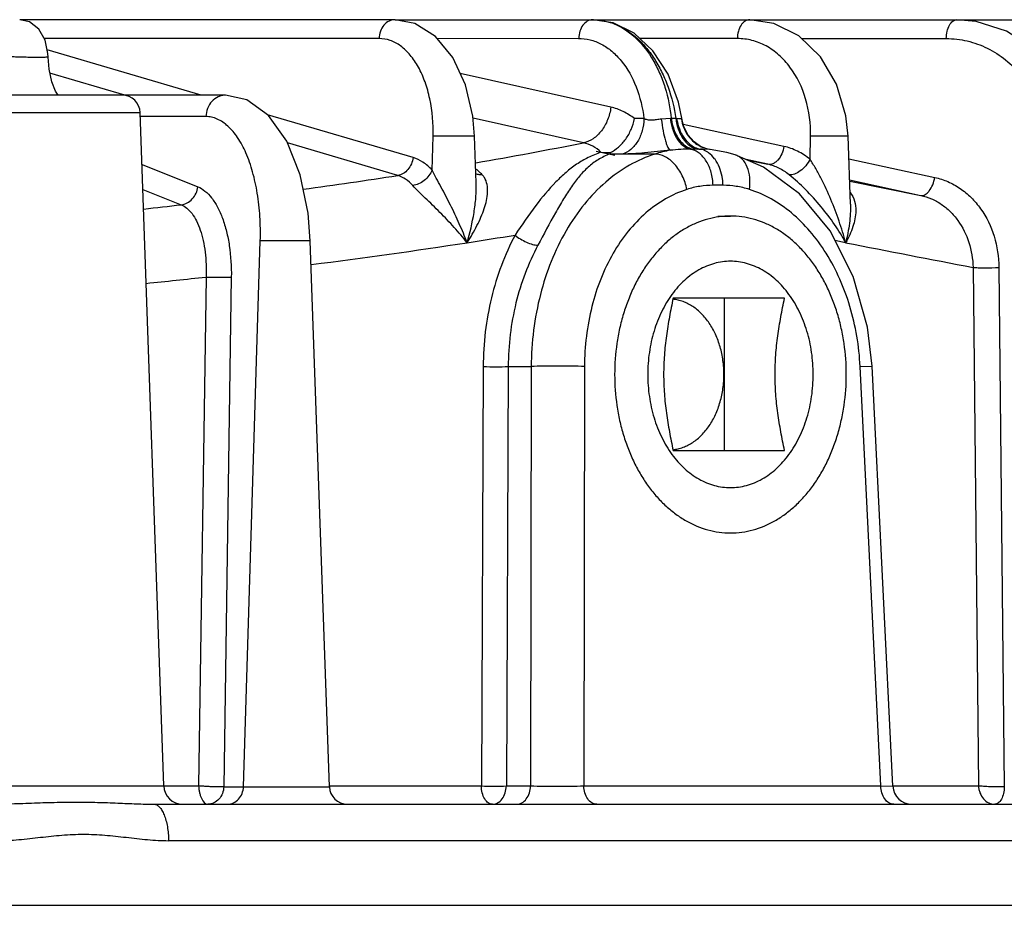
# Model space of a CAD drawing. Units: inches. Extents: x 0 to 17, y 0 to 11.
# Drawn here: x 9.6 to 10.2, y 4.6 to 5.1 of the extents above; entities that cross this region are included whole.
import ezdxf

# ---------------------------------------------------------------- set-up
doc = ezdxf.new("R2010")
doc.units = ezdxf.units.IN
doc.header["$LTSCALE"] = 0.935
doc.header["$MEASUREMENT"] = 0
doc.layers.get('0').update_dxf_attribs({"linetype": 'CONTINUOUS'})
doc.layers.add('7_ALL_FEATURES', color=7, linetype='CONTINUOUS')

msp = doc.modelspace()

# ---------------------------------------------------------------- linework, layer by layer
at = {"color": 7, "linetype": 'CONTINUOUS'}
for p, q in [((9.81449, 5.14876), (9.56566, 5.14876)), ((9.81451, 5.14876), (10.04971, 5.14876)), ((9.94608, 5.14875), (9.94544, 5.14876)), ((9.95904, 5.1467), (9.94565, 5.14876)), ((9.97306, 5.13977), (9.95904, 5.1467)), ((10.04971, 5.14876), (10.376, 5.14876)), ((9.70212, 5.09876), (9.43326, 5.09876)), ((9.59121, 5.09876), (9.58944, 5.1014)), ((10.00483, 5.08246), (10.00243, 5.09419)), ((9.66115, 4.64092), (9.64557, 5.08717)), ((9.86836, 5.04054), (9.86728, 5.07154)), ((10.01284, 5.06771), (10.00884, 5.07221)), ((10.01707, 5.06479), (10.01284, 5.06771)), ((10.11643, 5.02656), (10.11486, 5.07154)), ((9.94781, 5.06152), (9.96025, 5.05897)), ((9.95695, 5.05971), (9.95728, 5.06071)), ((10.01876, 5.06398), (10.01707, 5.06479)), ((10.01876, 5.06398), (10.01877, 5.06397)), ((10.0234, 5.06268), (10.02339, 5.06268)), ((10.03999, 5.05921), (10.03998, 5.05921)), ((10.05881, 5.05107), (10.03999, 5.05921)), ((10.06173, 5.0529), (10.04726, 5.05607)), ((10.0827, 5.03333), (10.05881, 5.05107)), ((9.86836, 5.04054), (9.86836, 5.04055)), ((10.11587, 5.0426), (10.16313, 5.03234)), ((10.10298, 5.00871), (10.0827, 5.03333)), ((9.77098, 4.64034), (9.75835, 5.00224)), ((10.07279, 4.96414), (9.99891, 4.96414)), ((10.03296, 4.86314), (10.03296, 4.96414)), ((10.14459, 4.64073), (10.13084, 4.91923)), ((9.99891, 4.86314), (10.07279, 4.86314)), ((9.65467, 4.62876), (10.51672, 4.62876))]:
    msp.add_line(p, q, dxfattribs=at)
at = {"color": 9, "linetype": 'CONTINUOUS'}
for p, q in [((9.80396, 5.13626), (9.58191, 5.13626)), ((9.84242, 5.13641), (9.93608, 5.1364)), ((10.04147, 5.13626), (9.97684, 5.13626)), ((10.08407, 5.13626), (10.18003, 5.13626)), ((9.68594, 5.09876), (9.58386, 5.12879)), ((9.63538, 5.09876), (9.5857, 5.11337)), ((9.95763, 5.09076), (9.85777, 5.11301)), ((9.42126, 5.08717), (9.64557, 5.08717)), ((9.82651, 5.0574), (9.73001, 5.08579)), ((9.68908, 5.08452), (9.64557, 5.08452)), ((9.93954, 5.06718), (9.86623, 5.08351)), ((9.97954, 5.08318), (9.97325, 5.08318)), ((9.99706, 5.08318), (9.99105, 5.08284)), ((9.99869, 5.0832), (9.99769, 5.0832)), ((10.0007, 5.0832), (9.99869, 5.0832)), ((10.00242, 5.08316), (10.0013, 5.08318)), ((10.00483, 5.08246), (10.00445, 5.08284)), ((10.07236, 5.06479), (10.00558, 5.07939)), ((9.81634, 5.04551), (9.74313, 5.06705)), ((9.83907, 5.04912), (9.83971, 5.07155)), ((9.86728, 5.07154), (9.83971, 5.07154)), ((10.08966, 5.05623), (10.09, 5.07155)), ((10.11486, 5.07154), (10.09, 5.07154)), ((9.96544, 5.05972), (9.95695, 5.05971)), ((9.9868, 5.05972), (9.96544, 5.05972)), ((10.01531, 5.06291), (10.01229, 5.06291)), ((10.01591, 5.06291), (10.01531, 5.06291)), ((10.02339, 5.06268), (10.01878, 5.06291)), ((10.04834, 5.05563), (10.06173, 5.0529)), ((10.11538, 5.05661), (10.17243, 5.04423)), ((9.64677, 5.05275), (9.68379, 5.038)), ((9.86929, 5.04617), (9.868, 5.0466)), ((10.11613, 5.04184), (10.16313, 5.03234)), ((9.64735, 5.03624), (9.67277, 5.02611)), ((10.03199, 5.03899), (10.02535, 5.03899)), ((9.71401, 4.64034), (9.72517, 5.00225)), ((9.75835, 5.00224), (9.72517, 5.00223)), ((10.11329, 5.00097), (10.10623, 5.00235)), ((10.19775, 4.98452), (10.20135, 4.64092)), ((10.21495, 4.98452), (10.21849, 4.64034)), ((9.68919, 4.97822), (9.68426, 4.64092)), ((9.70596, 4.97822), (9.70092, 4.64034)), ((9.87296, 4.91887), (9.87176, 4.64092)), ((9.88957, 4.91887), (9.88831, 4.64092)), ((9.88957, 4.91887), (9.90484, 4.91887)), ((9.90484, 4.91887), (9.90436, 4.64092)), ((9.94015, 4.91887), (9.93967, 4.64092)), ((10.12291, 4.91887), (10.13084, 4.91923)), ((10.13662, 4.64092), (10.12291, 4.91887)), ((9.48017, 4.64092), (9.68426, 4.64092)), ((9.70092, 4.64034), (9.77098, 4.64034)), ((9.77098, 4.64092), (9.87176, 4.64092)), ((9.88831, 4.64092), (9.90436, 4.64092)), ((9.93967, 4.64092), (10.13662, 4.64092)), ((10.13662, 4.64092), (10.14459, 4.64073)), ((10.14459, 4.64092), (10.20135, 4.64092)), ((10.54183, 4.60463), (9.66439, 4.60463)), ((8.43791, 4.5618), (10.54315, 4.5618))]:
    msp.add_line(p, q, dxfattribs=at)
at = {"color": 7, "linetype": 'CONTINUOUS'}
for points in [[(9.5845, 5.124), (9.58439, 5.12628), (9.58252, 5.13519), (9.57835, 5.14259), (9.57209, 5.14737), (9.56566, 5.14876)], [(9.86728, 5.07154), (9.86612, 5.08475), (9.86124, 5.1055), (9.85284, 5.12367), (9.84135, 5.13772), (9.8277, 5.14625), (9.81451, 5.14876)], [(10.11486, 5.07154), (10.11346, 5.08506), (10.10722, 5.10609), (10.09655, 5.12421), (10.08229, 5.13798), (10.0656, 5.14633), (10.04971, 5.14876)], [(10.27405, 5.05225), (10.27232, 5.06848), (10.2655, 5.09172), (10.25399, 5.11239), (10.23851, 5.12922), (10.22003, 5.1412), (10.19975, 5.14765), (10.18689, 5.14876)], [(10.00243, 5.09419), (9.99557, 5.11261), (9.98555, 5.12817), (9.97306, 5.13977)], [(9.58944, 5.1014), (9.58698, 5.10747), (9.58512, 5.11604), (9.5845, 5.124)], [(9.75835, 5.00224), (9.75683, 5.02054), (9.75154, 5.04587), (9.74269, 5.06815), (9.73058, 5.08537), (9.71626, 5.09569), (9.70212, 5.09876)], [(10.00884, 5.07221), (10.00592, 5.07799), (10.00483, 5.08246)], [(10.02339, 5.06268), (10.02311, 5.06271), (10.02129, 5.0631), (10.01877, 5.06397)], [(10.03998, 5.05921), (10.03442, 5.06077), (10.02339, 5.06268)], [(10.13084, 4.91923), (10.12783, 4.94508), (10.11833, 4.97864), (10.10298, 5.00871)]]:
    msp.add_lwpolyline(points, dxfattribs=at)
for centre, radius, start, end in [((9.63358, 5.08676), 0.012, 2, 90), ((9.95543, 5.10055), 0.03988, 263.70595, 272.65802), ((9.67375, 4.64136), 0.0126, 182, 270), ((9.78298, 4.64076), 0.012, 182, 269.92883), ((10.15717, 4.64136), 0.0126, 182.82554, 269.80333)]:
    msp.add_arc(centre, radius, start, end, dxfattribs=at)
at = {"color": 9, "linetype": 'CONTINUOUS'}
for centre, radius, start, end in [((9.99693, 5.09653), 0.01335, 270.53815, 273.24447), ((10.03508, 5.0875), 0.03464, 187.13111, 190.21813), ((10.00146, 5.09643), 0.01325, 266.70875, 269.29336), ((10.03357, 5.08772), 0.03259, 188.01162, 191.09876), ((9.38537, 7.86464), 2.85182, 279.743, 281.20504), ((10.00857, 4.99196), 0.07117, 99.36499, 107.81426), ((10.01234, 5.39205), 0.32913, 269.67022, 269.99062), ((10.01531, 5.35563), 0.29272, 270.11651, 270.34772), ((10.02783, 5.08553), 0.02338, 239.88123, 247.19303), ((10.01774, 4.97903), 0.08389, 89.28772, 90.44589), ((10.0149, 5.05113), 0.01199, 74.46409, 79.48704), ((9.26217, 8.62147), 3.61864, 277.8061, 278.80911), ((9.86334, 5.0377), 0.01223, 31.54345, 42.91774), ((9.17416, 9.305), 4.30784, 276.31291, 276.64652), ((9.26527, 8.88669), 3.93133, 277.21474, 278.73557), ((9.33605, 8.41302), 3.4524, 278.76833, 279.30188), ((17.71238, 43.79378), 39.53009, 258.916725, 259.041447), ((9.17043, 9.66778), 4.71817, 275.82824, 276.31245)]:
    msp.add_arc(centre, radius, start, end, dxfattribs=at)
for points, knots in [([(9.81449, 5.14876), (9.81314, 5.14876), (9.81031, 5.14805), (9.80687, 5.14521), (9.80459, 5.14109), (9.804, 5.13789), (9.80396, 5.13626)], [0, 0, 0, 0, 0.226443, 0.466952, 0.727135, 1, 1, 1, 1]), ([(9.94544, 5.14875), (9.94425, 5.14872), (9.94172, 5.14793), (9.93876, 5.14508), (9.93683, 5.14106), (9.93633, 5.13799), (9.93629, 5.1364)], [0, 0, 0, 0, 0.214084, 0.450917, 0.716298, 1, 1, 1, 1]), ([(9.96132, 5.14533), (9.96619, 5.14315), (9.97555, 5.13632), (9.98449, 5.12463), (9.99016, 5.11336), (9.99492, 5.10054), (9.99696, 5.09022), (9.99769, 5.0832)], [0, 0, 0, 0, 0.21358, 0.45331, 0.582643, 0.717562, 1, 1, 1, 1]), ([(9.96132, 5.14533), (9.96641, 5.1431), (9.97367, 5.13826), (9.98165, 5.12971), (9.98713, 5.12203), (9.99189, 5.11338), (9.99717, 5.10058), (9.99967, 5.09024), (10.0007, 5.0832)], [0, 0, 0, 0, 0.217619, 0.334644, 0.457676, 0.586706, 0.720816, 1, 1, 1, 1]), ([(10.04971, 5.14876), (10.04918, 5.14876), (10.04808, 5.14858), (10.04654, 5.14785), (10.04513, 5.14667), (10.04343, 5.1445), (10.04195, 5.14098), (10.04151, 5.13788), (10.04147, 5.13626)], [0, 0, 0, 0, 0.097268, 0.199464, 0.310089, 0.431084, 0.702616, 1, 1, 1, 1]), ([(10.18003, 5.13626), (10.18006, 5.13788), (10.18042, 5.14093), (10.18163, 5.14445), (10.18306, 5.14665), (10.18422, 5.14783), (10.18551, 5.14857), (10.18644, 5.14876), (10.18689, 5.14876)], [0, 0, 0, 0, 0.313866, 0.594034, 0.714285, 0.820142, 0.913766, 1, 1, 1, 1]), ([(9.83971, 5.07155), (9.83995, 5.07983), (9.83897, 5.0921), (9.83475, 5.10731), (9.83043, 5.11714), (9.82501, 5.1253), (9.81866, 5.13147), (9.81155, 5.13536), (9.80643, 5.13626), (9.80396, 5.13626)], [0, 0, 0, 0, 0.307093, 0.45071, 0.58349, 0.703713, 0.811316, 0.90849, 1, 1, 1, 1]), ([(9.93608, 5.1364), (9.93868, 5.1364), (9.94397, 5.13573), (9.95156, 5.13276), (9.95859, 5.12793), (9.96724, 5.11899), (9.97547, 5.10399), (9.97868, 5.09039), (9.97954, 5.08318)], [0, 0, 0, 0, 0.104416, 0.211647, 0.324393, 0.444609, 0.708586, 1, 1, 1, 1]), ([(10.09, 5.07155), (10.09018, 5.07987), (10.08816, 5.09615), (10.07948, 5.11441), (10.06938, 5.12552), (10.0608, 5.13162), (10.05137, 5.13541), (10.04474, 5.13626), (10.04147, 5.13626)], [0, 0, 0, 0, 0.279014, 0.540575, 0.662662, 0.778827, 0.890496, 1, 1, 1, 1]), ([(10.18003, 5.13626), (10.18469, 5.13626), (10.19409, 5.13517), (10.20754, 5.13029), (10.21982, 5.12241), (10.23048, 5.11184), (10.23911, 5.09901), (10.24542, 5.08442), (10.24916, 5.06863), (10.24986, 5.05772), (10.24976, 5.05225)], [0, 0, 0, 0, 0.11525, 0.231685, 0.350799, 0.473577, 0.600387, 0.730982, 0.864579, 1, 1, 1, 1]), ([(9.5845, 5.124), (9.5845, 5.12398), (9.58441, 5.12395), (9.58429, 5.12393), (9.58406, 5.1239), (9.58374, 5.12387), (9.58334, 5.12385), (9.58264, 5.12381), (9.58157, 5.12378), (9.58008, 5.12376), (9.57835, 5.12375), (9.57641, 5.12375), (9.5736, 5.12377), (9.57001, 5.12382), (9.56589, 5.12392), (9.56235, 5.12405), (9.56023, 5.12416), (9.55934, 5.12423)], [0, 0, 0, 0, 0.002253, 0.007849, 0.016959, 0.029559, 0.045601, 0.065003, 0.113236, 0.172855, 0.242368, 0.319814, 0.403038, 0.57773, 0.747269, 0.893448, 1, 1, 1, 1]), ([(9.70209, 5.09875), (9.70126, 5.09875), (9.69958, 5.09857), (9.69634, 5.09748), (9.69273, 5.09478), (9.68987, 5.09007), (9.68913, 5.08638), (9.68908, 5.08452)], [0, 0, 0, 0, 0.117825, 0.236832, 0.480646, 0.736271, 1, 1, 1, 1]), ([(9.95763, 5.09076), (9.95726, 5.08791), (9.95582, 5.08237), (9.95181, 5.0751), (9.94632, 5.06967), (9.94178, 5.06761), (9.93954, 5.06718)], [0, 0, 0, 0, 0.274144, 0.539148, 0.782387, 1, 1, 1, 1]), ([(9.97325, 5.08318), (9.9709, 5.08502), (9.96595, 5.08817), (9.9604, 5.09014), (9.95763, 5.09076)], [0, 0, 0, 0, 0.511596, 1, 1, 1, 1]), ([(9.72517, 5.00225), (9.72534, 5.00759), (9.72518, 5.01813), (9.72351, 5.03345), (9.72046, 5.04759), (9.71616, 5.06005), (9.71073, 5.07038), (9.70434, 5.07823), (9.69809, 5.08257), (9.69291, 5.08424), (9.69034, 5.08452), (9.68908, 5.08452)], [0, 0, 0, 0, 0.165159, 0.324943, 0.474804, 0.610919, 0.730653, 0.833234, 0.920799, 0.960931, 1, 1, 1, 1]), ([(9.97954, 5.08318), (9.97947, 5.0805), (9.97872, 5.07527), (9.97582, 5.06819), (9.97136, 5.06267), (9.96743, 5.06035), (9.96542, 5.05971)], [0, 0, 0, 0, 0.277686, 0.541494, 0.782342, 1, 1, 1, 1]), ([(9.99105, 5.08284), (9.98998, 5.08269), (9.98789, 5.08239), (9.98483, 5.0821), (9.98199, 5.08223), (9.98027, 5.0828), (9.97954, 5.08319)], [0, 0, 0, 0, 0.275198, 0.544115, 0.788371, 1, 1, 1, 1]), ([(9.99105, 5.08284), (9.99138, 5.08023), (9.99213, 5.07543), (9.99338, 5.06981), (9.99452, 5.06619), (9.99531, 5.06425), (9.99607, 5.06293), (9.99669, 5.0623), (9.99699, 5.06219)], [0, 0, 0, 0, 0.362422, 0.668366, 0.789466, 0.885473, 0.955149, 1, 1, 1, 1]), ([(9.99706, 5.08318), (9.99715, 5.08233), (9.99763, 5.07904), (9.99854, 5.0758), (9.99951, 5.07353)], [0, 0, 0, 0, 0.257788, 1, 1, 1, 1]), ([(9.99769, 5.0832), (9.99779, 5.08235), (9.99833, 5.07904), (9.99935, 5.07581), (10.0004, 5.07355)], [0, 0, 0, 0, 0.25662, 1, 1, 1, 1]), ([(10.00099, 5.08135), (10.00111, 5.08067), (10.00168, 5.078), (10.00256, 5.07539), (10.00342, 5.07355)], [0, 0, 0, 0, 0.256366, 1, 1, 1, 1]), ([(10.00159, 5.08145), (10.00173, 5.08075), (10.00236, 5.07803), (10.00334, 5.07539), (10.00428, 5.07353)], [0, 0, 0, 0, 0.255386, 1, 1, 1, 1]), ([(10.00445, 5.08284), (10.00421, 5.08298), (10.00351, 5.08312), (10.00283, 5.08315), (10.00242, 5.08316)], [0, 0, 0, 0, 0.406748, 1, 1, 1, 1]), ([(10.00445, 5.08284), (10.00496, 5.07926), (10.00695, 5.07395), (10.01163, 5.0684), (10.01454, 5.06621), (10.01609, 5.06531)], [0, 0, 0, 0, 0.501744, 0.751491, 1, 1, 1, 1]), ([(9.99951, 5.07353), (10.0001, 5.07215), (10.00145, 5.06958), (10.00405, 5.06634), (10.00706, 5.06402), (10.00933, 5.06314), (10.01045, 5.06292)], [0, 0, 0, 0, 0.286137, 0.546816, 0.783189, 1, 1, 1, 1]), ([(10.0004, 5.07355), (10.00106, 5.07216), (10.00254, 5.06957), (10.00538, 5.06632), (10.00865, 5.06401), (10.01108, 5.06314), (10.01229, 5.06291)], [0, 0, 0, 0, 0.279665, 0.538339, 0.777234, 1, 1, 1, 1]), ([(10.00342, 5.07355), (10.00375, 5.07284), (10.00512, 5.07022), (10.00697, 5.06782), (10.00859, 5.06637)], [0, 0, 0, 0, 0.265191, 1, 1, 1, 1]), ([(10.00428, 5.07353), (10.00464, 5.07282), (10.00614, 5.07017), (10.00814, 5.06779), (10.00987, 5.06636)], [0, 0, 0, 0, 0.262738, 1, 1, 1, 1]), ([(9.95105, 5.06091), (9.9494, 5.06244), (9.94582, 5.0651), (9.94164, 5.0667), (9.93954, 5.06718)], [0, 0, 0, 0, 0.511517, 1, 1, 1, 1]), ([(10.00859, 5.06637), (10.00957, 5.0655), (10.01167, 5.06401), (10.0141, 5.06314), (10.01531, 5.06291)], [0, 0, 0, 0, 0.517464, 1, 1, 1, 1]), ([(10.00987, 5.06636), (10.01093, 5.06548), (10.01321, 5.06399), (10.0158, 5.06314), (10.01709, 5.06292)], [0, 0, 0, 0, 0.514104, 1, 1, 1, 1]), ([(9.95105, 5.06091), (9.94814, 5.05992), (9.94256, 5.05761), (9.93482, 5.05305), (9.9277, 5.04757), (9.91836, 5.03875), (9.90693, 5.0249), (9.89855, 5.01267), (9.89409, 5.00602)], [0, 0, 0, 0, 0.11452, 0.223917, 0.333708, 0.448118, 0.70184, 1, 1, 1, 1]), ([(9.9868, 5.05972), (9.98093, 5.05784), (9.96934, 5.05266), (9.95353, 5.04131), (9.93941, 5.02658), (9.92295, 5.0025), (9.90877, 4.9663), (9.90493, 4.93494), (9.90484, 4.91887)], [0, 0, 0, 0, 0.106749, 0.218143, 0.335236, 0.458525, 0.721498, 1, 1, 1, 1]), ([(9.95695, 5.05971), (9.95423, 5.05871), (9.94912, 5.05627), (9.94241, 5.05118), (9.93659, 5.04506), (9.93121, 5.03793), (9.92595, 5.02975), (9.91851, 5.01682), (9.91311, 5.00645), (9.90927, 4.99927)], [0, 0, 0, 0, 0.110638, 0.214169, 0.319235, 0.43149, 0.554262, 0.689532, 1, 1, 1, 1]), ([(9.99699, 5.06219), (9.99132, 5.06165), (9.98313, 5.06071), (9.97273, 5.0599), (9.968, 5.05972), (9.9658, 5.05972)], [0, 0, 0, 0, 0.546381, 0.789904, 1, 1, 1, 1]), ([(10.00799, 5.03625), (10.00738, 5.03937), (10.00539, 5.04535), (10.00118, 5.05185), (9.99699, 5.05585), (9.99278, 5.05865), (9.98912, 5.05973), (9.9868, 5.05972)], [0, 0, 0, 0, 0.282305, 0.55255, 0.677524, 0.79386, 1, 1, 1, 1]), ([(10.01045, 5.06292), (10.00831, 5.06293), (10.00382, 5.06283), (9.99934, 5.06247), (9.99699, 5.06219)], [0, 0, 0, 0, 0.474717, 1, 1, 1, 1]), ([(10.02535, 5.03899), (10.02528, 5.04187), (10.02449, 5.04746), (10.02185, 5.05384), (10.01883, 5.05796), (10.01629, 5.06036), (10.01348, 5.06207), (10.01146, 5.06273), (10.01045, 5.06292)], [0, 0, 0, 0, 0.286681, 0.553713, 0.676323, 0.790946, 0.898325, 1, 1, 1, 1]), ([(10.02243, 5.06058), (10.02209, 5.06083), (10.02075, 5.0617), (10.01926, 5.06236), (10.01811, 5.06268)], [0, 0, 0, 0, 0.258759, 1, 1, 1, 1]), ([(10.02754, 5.05497), (10.02719, 5.05554), (10.02576, 5.05764), (10.02395, 5.0595), (10.02243, 5.06058)], [0, 0, 0, 0, 0.264181, 1, 1, 1, 1]), ([(10.07236, 5.06479), (10.0721, 5.06308), (10.07117, 5.05984), (10.06905, 5.05632), (10.06688, 5.05427), (10.06519, 5.05326), (10.06344, 5.05276), (10.06228, 5.05279), (10.06173, 5.0529)], [0, 0, 0, 0, 0.295776, 0.570275, 0.692585, 0.803737, 0.905215, 1, 1, 1, 1]), ([(10.08966, 5.05623), (10.0871, 5.05832), (10.08164, 5.06191), (10.07547, 5.06411), (10.07236, 5.06479)], [0, 0, 0, 0, 0.509186, 1, 1, 1, 1]), ([(9.82651, 5.0574), (9.82632, 5.05594), (9.82553, 5.05308), (9.82326, 5.04938), (9.82013, 5.04666), (9.8176, 5.0457), (9.81634, 5.04551)], [0, 0, 0, 0, 0.265034, 0.52561, 0.771831, 1, 1, 1, 1]), ([(9.83907, 5.04912), (9.83728, 5.05107), (9.83345, 5.05447), (9.82882, 5.05672), (9.82651, 5.0574)], [0, 0, 0, 0, 0.523755, 1, 1, 1, 1]), ([(10.03199, 5.03899), (10.03195, 5.04045), (10.03149, 5.04599), (10.02971, 5.05149), (10.02754, 5.05497)], [0, 0, 0, 0, 0.262118, 1, 1, 1, 1]), ([(10.04948, 5.03625), (10.04986, 5.03885), (10.05006, 5.04391), (10.04853, 5.0509), (10.04565, 5.05564), (10.04257, 5.05814), (10.04086, 5.05893), (10.03999, 5.05921)], [0, 0, 0, 0, 0.294307, 0.560224, 0.791556, 0.89749, 1, 1, 1, 1]), ([(10.08966, 5.05623), (10.0889, 5.05472), (10.087, 5.0519), (10.08347, 5.04851), (10.07967, 5.04633), (10.07692, 5.04585), (10.07575, 5.04603)], [0, 0, 0, 0, 0.279656, 0.558035, 0.803954, 1, 1, 1, 1]), ([(10.11329, 5.00097), (10.11201, 5.0058), (10.10906, 5.01545), (10.10365, 5.02964), (10.09834, 5.0412), (10.09357, 5.05002), (10.09099, 5.05423), (10.08966, 5.05623)], [0, 0, 0, 0, 0.248562, 0.501024, 0.754982, 0.88027, 1, 1, 1, 1]), ([(9.83907, 5.04912), (9.83856, 5.04779), (9.83709, 5.04523), (9.83401, 5.04207), (9.83031, 5.0398), (9.82755, 5.03901), (9.82621, 5.03887)], [0, 0, 0, 0, 0.24825, 0.508417, 0.763971, 1, 1, 1, 1]), ([(9.86234, 5.00097), (9.86071, 5.0052), (9.85718, 5.01361), (9.85131, 5.02593), (9.84609, 5.03594), (9.84195, 5.04361), (9.83998, 5.04731), (9.83907, 5.04912)], [0, 0, 0, 0, 0.254085, 0.511046, 0.765063, 0.88687, 1, 1, 1, 1]), ([(9.87229, 5.04603), (9.87196, 5.04639), (9.87064, 5.04775), (9.86919, 5.04898), (9.86804, 5.0498)], [0, 0, 0, 0, 0.259211, 1, 1, 1, 1]), ([(10.07575, 5.04603), (10.07367, 5.0477), (10.06924, 5.05058), (10.06424, 5.05235), (10.06173, 5.0529)], [0, 0, 0, 0, 0.509459, 1, 1, 1, 1]), ([(9.82621, 5.03887), (9.82482, 5.04044), (9.82183, 5.04317), (9.81818, 5.04497), (9.81634, 5.04551)], [0, 0, 0, 0, 0.522784, 1, 1, 1, 1]), ([(9.86234, 5.00097), (9.86468, 5.00465), (9.86793, 5.01022), (9.87154, 5.01784), (9.8737, 5.0234), (9.87525, 5.02889), (9.87603, 5.03425), (9.87579, 5.03944), (9.87463, 5.04268), (9.87376, 5.0441)], [0, 0, 0, 0, 0.281702, 0.415674, 0.544269, 0.66686, 0.782965, 0.892916, 1, 1, 1, 1]), ([(9.86234, 5.00097), (9.86421, 5.00754), (9.86654, 5.01744), (9.86824, 5.03073), (9.86848, 5.0373), (9.86836, 5.04054)], [0, 0, 0, 0, 0.50993, 0.757981, 1, 1, 1, 1]), ([(9.87229, 5.04603), (9.87203, 5.046), (9.87103, 5.04592), (9.87001, 5.04601), (9.86929, 5.04617)], [0, 0, 0, 0, 0.260095, 1, 1, 1, 1]), ([(10.11329, 5.00097), (10.11106, 5.0051), (10.10599, 5.01332), (10.09706, 5.02511), (10.08697, 5.03619), (10.07956, 5.04296), (10.07575, 5.04603)], [0, 0, 0, 0, 0.238739, 0.490462, 0.751198, 1, 1, 1, 1]), ([(10.16313, 5.03234), (10.16358, 5.03225), (10.16458, 5.03226), (10.16604, 5.03282), (10.16748, 5.03386), (10.16936, 5.03593), (10.17124, 5.03941), (10.17214, 5.04255), (10.17243, 5.04423)], [0, 0, 0, 0, 0.083958, 0.177095, 0.283721, 0.405452, 0.68846, 1, 1, 1, 1]), ([(10.17243, 5.04423), (10.17539, 5.04358), (10.18125, 5.04167), (10.1894, 5.03712), (10.19674, 5.031), (10.20526, 5.02089), (10.21278, 5.00532), (10.21487, 4.99152), (10.21495, 4.98452)], [0, 0, 0, 0, 0.115349, 0.232891, 0.353273, 0.477056, 0.733732, 1, 1, 1, 1]), ([(9.67277, 5.02611), (9.67413, 5.02627), (9.67687, 5.02716), (9.68032, 5.02985), (9.68279, 5.0336), (9.68362, 5.03652), (9.68379, 5.038)], [0, 0, 0, 0, 0.236633, 0.485256, 0.742209, 1, 1, 1, 1]), ([(9.68379, 5.038), (9.68549, 5.03732), (9.68889, 5.03521), (9.69325, 5.03055), (9.6971, 5.02439), (9.70035, 5.0169), (9.70294, 5.00829), (9.70545, 4.99534), (9.70606, 4.98514), (9.70596, 4.97822)], [0, 0, 0, 0, 0.082357, 0.176674, 0.284995, 0.407496, 0.542817, 0.688693, 1, 1, 1, 1]), ([(9.86234, 5.00097), (9.85962, 5.00445), (9.85377, 5.01131), (9.84593, 5.01945), (9.83941, 5.02585), (9.83461, 5.03045), (9.83017, 5.03472), (9.82742, 5.03751), (9.82621, 5.03887)], [0, 0, 0, 0, 0.252675, 0.515457, 0.6472, 0.775645, 0.895859, 1, 1, 1, 1]), ([(10.00799, 5.03625), (10.0031, 5.03468), (9.99346, 5.03036), (9.98032, 5.0209), (9.9686, 5.00862), (9.95496, 4.98856), (9.94326, 4.95838), (9.94017, 4.93226), (9.94015, 4.91887)], [0, 0, 0, 0, 0.106743, 0.218084, 0.335106, 0.458332, 0.721285, 1, 1, 1, 1]), ([(10.02535, 5.03899), (10.02242, 5.03899), (10.01654, 5.03853), (10.01079, 5.03715), (10.00799, 5.03625)], [0, 0, 0, 0, 0.498094, 1, 1, 1, 1]), ([(10.04948, 5.03625), (10.04664, 5.03715), (10.04086, 5.03852), (10.03493, 5.03899), (10.03199, 5.03899)], [0, 0, 0, 0, 0.503635, 1, 1, 1, 1]), ([(10.12291, 4.91887), (10.12224, 4.93234), (10.11785, 4.95858), (10.10473, 4.98863), (10.09017, 5.00863), (10.07788, 5.02089), (10.06432, 5.03034), (10.05446, 5.03467), (10.04948, 5.03625)], [0, 0, 0, 0, 0.276127, 0.539296, 0.663253, 0.781116, 0.893121, 1, 1, 1, 1]), ([(10.11629, 5.03439), (10.11757, 5.03261), (10.11949, 5.02862), (10.11999, 5.02426), (10.11998, 5.02213)], [0, 0, 0, 0, 0.507943, 1, 1, 1, 1]), ([(10.16313, 5.03234), (10.16552, 5.03182), (10.17025, 5.03029), (10.17683, 5.02664), (10.18277, 5.02173), (10.18968, 5.01364), (10.19584, 5.00119), (10.19764, 4.99013), (10.19775, 4.98452)], [0, 0, 0, 0, 0.115569, 0.233418, 0.354097, 0.478085, 0.73467, 1, 1, 1, 1]), ([(9.67277, 5.02611), (9.67412, 5.02557), (9.6768, 5.02388), (9.68021, 5.02013), (9.68316, 5.01518), (9.68559, 5.00917), (9.68746, 5.00227), (9.68918, 4.99189), (9.68943, 4.98374), (9.68919, 4.97822)], [0, 0, 0, 0, 0.082219, 0.176139, 0.284062, 0.406297, 0.541549, 0.68758, 1, 1, 1, 1]), ([(10.11643, 5.02655), (10.11658, 5.02231), (10.11606, 5.01367), (10.11438, 5.0052), (10.11329, 5.00097)], [0, 0, 0, 0, 0.493057, 1, 1, 1, 1]), ([(10.11998, 5.02213), (10.11996, 5.01858), (10.11842, 5.01114), (10.11521, 5.00437), (10.11329, 5.00097)], [0, 0, 0, 0, 0.47624, 1, 1, 1, 1]), ([(9.89409, 5.00602), (9.88719, 4.99294), (9.8766, 4.96439), (9.87303, 4.93419), (9.87296, 4.91887)], [0, 0, 0, 0, 0.491071, 1, 1, 1, 1]), ([(9.89409, 5.00602), (9.89519, 5.00508), (9.89763, 5.00335), (9.90154, 5.00126), (9.90547, 4.99982), (9.90808, 4.99931), (9.90927, 4.99927)], [0, 0, 0, 0, 0.257687, 0.530855, 0.787668, 1, 1, 1, 1]), ([(9.90927, 4.99927), (9.90283, 4.98723), (9.89293, 4.96091), (9.88961, 4.93302), (9.88957, 4.91887)], [0, 0, 0, 0, 0.491062, 1, 1, 1, 1]), ([(10.19775, 4.98452), (10.19888, 4.98445), (10.20149, 4.98437), (10.20722, 4.98432), (10.21183, 4.9844), (10.21495, 4.98452)], [0, 0, 0, 0, 0.197194, 0.455605, 1, 1, 1, 1]), ([(9.68919, 4.97822), (9.69234, 4.9781), (9.69692, 4.97801), (9.70251, 4.97807), (9.70494, 4.97814), (9.70596, 4.97822)], [0, 0, 0, 0, 0.564765, 0.817837, 1, 1, 1, 1]), ([(9.87296, 4.91887), (9.87583, 4.91876), (9.88137, 4.91869), (9.88691, 4.91875), (9.88957, 4.91887)], [0, 0, 0, 0, 0.518269, 1, 1, 1, 1]), ([(9.94015, 4.91887), (9.93739, 4.919), (9.93142, 4.91918), (9.92228, 4.91926), (9.91327, 4.91918), (9.90747, 4.91901), (9.90484, 4.91887)], [0, 0, 0, 0, 0.234862, 0.507248, 0.775867, 1, 1, 1, 1]), ([(9.70092, 4.64034), (9.69992, 4.64027), (9.6975, 4.64024), (9.6943, 4.64031), (9.6913, 4.64043), (9.68892, 4.64057), (9.68656, 4.64072), (9.68501, 4.64083), (9.68426, 4.64092)], [0, 0, 0, 0, 0.181766, 0.434181, 0.575766, 0.720776, 0.863966, 1, 1, 1, 1]), ([(9.68426, 4.64092), (9.68433, 4.64012), (9.68446, 4.63854), (9.68488, 4.63627), (9.6855, 4.63416), (9.68664, 4.63131), (9.68855, 4.62876), (9.69033, 4.62876)], [0, 0, 0, 0, 0.168681, 0.332061, 0.485479, 0.624964, 1, 1, 1, 1]), ([(9.70092, 4.64034), (9.70088, 4.63884), (9.7003, 4.6359), (9.69875, 4.63331), (9.69779, 4.63223)], [0, 0, 0, 0, 0.507732, 1, 1, 1, 1]), ([(9.70342, 4.62876), (9.70478, 4.62876), (9.70757, 4.62939), (9.71104, 4.63199), (9.71336, 4.63583), (9.71397, 4.63882), (9.71401, 4.64034)], [0, 0, 0, 0, 0.235557, 0.479967, 0.736101, 1, 1, 1, 1]), ([(9.87176, 4.64092), (9.87462, 4.64081), (9.88014, 4.64074), (9.88566, 4.6408), (9.88831, 4.64092)], [0, 0, 0, 0, 0.51879, 1, 1, 1, 1]), ([(9.8791, 4.62876), (9.87862, 4.62876), (9.87764, 4.62893), (9.87626, 4.62965), (9.87501, 4.6308), (9.87349, 4.63292), (9.87218, 4.63635), (9.8718, 4.63934), (9.87176, 4.64092)], [0, 0, 0, 0, 0.091665, 0.189738, 0.298142, 0.418717, 0.694046, 1, 1, 1, 1]), ([(9.8791, 4.62876), (9.88029, 4.62876), (9.88282, 4.62947), (9.8858, 4.63228), (9.88777, 4.63627), (9.88827, 4.63933), (9.88831, 4.64092)], [0, 0, 0, 0, 0.214005, 0.450307, 0.715408, 1, 1, 1, 1]), ([(9.89515, 4.62876), (9.89634, 4.62876), (9.89887, 4.62948), (9.90186, 4.63227), (9.90381, 4.63627), (9.90432, 4.63933), (9.90436, 4.64092)], [0, 0, 0, 0, 0.213808, 0.45023, 0.715673, 1, 1, 1, 1]), ([(9.90436, 4.64092), (9.91015, 4.64077), (9.92193, 4.6407), (9.9337, 4.64077), (9.93967, 4.64092)], [0, 0, 0, 0, 0.492647, 1, 1, 1, 1]), ([(9.94826, 4.62876), (9.94714, 4.62876), (9.94474, 4.6295), (9.94197, 4.63232), (9.94017, 4.6363), (9.93971, 4.63934), (9.93967, 4.64092)], [0, 0, 0, 0, 0.205756, 0.439523, 0.708468, 1, 1, 1, 1]), ([(10.14521, 4.62876), (10.1441, 4.62876), (10.14169, 4.6295), (10.13893, 4.63232), (10.13713, 4.6363), (10.13666, 4.63934), (10.13663, 4.64092)], [0, 0, 0, 0, 0.205756, 0.439523, 0.708468, 1, 1, 1, 1]), ([(10.21849, 4.64034), (10.21699, 4.64028), (10.21389, 4.64023), (10.21002, 4.6403), (10.20694, 4.64043), (10.20484, 4.64056), (10.20299, 4.64072), (10.20186, 4.64082), (10.20135, 4.64092)], [0, 0, 0, 0, 0.261857, 0.5423, 0.676762, 0.80077, 0.909818, 1, 1, 1, 1]), ([(10.20135, 4.64092), (10.20141, 4.64011), (10.20161, 4.63851), (10.20252, 4.6355), (10.20449, 4.63219), (10.20796, 4.62944), (10.21078, 4.62876), (10.21213, 4.62876)], [0, 0, 0, 0, 0.135944, 0.270607, 0.529805, 0.77203, 1, 1, 1, 1]), ([(10.21849, 4.64034), (10.21846, 4.63884), (10.21813, 4.63601), (10.217, 4.63274), (10.21568, 4.63071), (10.2146, 4.62962), (10.2134, 4.62892), (10.21254, 4.62876), (10.21213, 4.62876)], [0, 0, 0, 0, 0.31422, 0.593944, 0.714196, 0.820241, 0.913952, 1, 1, 1, 1]), ([(9.54295, 4.62876), (9.54806, 4.62876), (9.55827, 4.62901), (9.57348, 4.62959), (9.58847, 4.63006), (9.60305, 4.63025), (9.61706, 4.63008), (9.63033, 4.62961), (9.64277, 4.62903), (9.6508, 4.62876), (9.65467, 4.62876)], [0, 0, 0, 0, 0.137285, 0.273977, 0.408676, 0.539717, 0.665453, 0.784526, 0.896094, 1, 1, 1, 1]), ([(9.65467, 4.62876), (9.65531, 4.62876), (9.6567, 4.62837), (9.65852, 4.62688), (9.66014, 4.6246), (9.66156, 4.62161), (9.66274, 4.61797), (9.66363, 4.61383), (9.66421, 4.60932), (9.66436, 4.60621), (9.66439, 4.60463)], [0, 0, 0, 0, 0.068897, 0.150092, 0.249911, 0.369765, 0.508375, 0.662674, 0.828524, 1, 1, 1, 1]), ([(9.69779, 4.63223), (9.69684, 4.63116), (9.69455, 4.6294), (9.69171, 4.62876), (9.69033, 4.62876)], [0, 0, 0, 0, 0.509065, 1, 1, 1, 1]), ([(9.55071, 4.60463), (9.55552, 4.60463), (9.56512, 4.60519), (9.57941, 4.60685), (9.59365, 4.60845), (9.60793, 4.60912), (9.62216, 4.60846), (9.63627, 4.60686), (9.6503, 4.60519), (9.6597, 4.60463), (9.66439, 4.60463)], [0, 0, 0, 0, 0.126556, 0.252642, 0.378269, 0.503435, 0.628239, 0.752723, 0.876718, 1, 1, 1, 1])]:
    msp.add_open_spline(points, degree=3, knots=knots, dxfattribs=at)
at = {"color": 7, "linetype": 'CONTINUOUS'}
for points, knots in [([(9.94618, 5.14875), (9.94696, 5.14874), (9.95011, 5.14859), (9.95324, 5.14802), (9.95553, 5.14741)], [0, 0, 0, 0, 0.246945, 1, 1, 1, 1]), ([(9.95553, 5.14741), (9.95604, 5.14727), (9.95805, 5.1467), (9.96001, 5.14597), (9.96142, 5.1453)], [0, 0, 0, 0, 0.252952, 1, 1, 1, 1]), ([(9.95728, 5.06071), (9.95925, 5.06164), (9.96307, 5.06424), (9.96775, 5.06954), (9.97131, 5.07598), (9.97278, 5.08075), (9.97325, 5.08318)], [0, 0, 0, 0, 0.230048, 0.478984, 0.738817, 1, 1, 1, 1]), ([(10.09179, 4.91364), (10.09179, 4.91853), (10.09127, 4.92585), (10.08953, 4.9354), (10.08714, 4.94454), (10.08377, 4.95323), (10.07946, 4.96121), (10.07584, 4.96668), (10.07186, 4.97163), (10.06753, 4.97603), (10.06291, 4.97984), (10.05803, 4.983), (10.05294, 4.9855), (10.04769, 4.9873), (10.04234, 4.98839), (10.03693, 4.98876), (10.03152, 4.98839), (10.02617, 4.9873), (10.02092, 4.9855), (10.01584, 4.983), (10.01096, 4.97984), (10.00634, 4.97603), (10.00201, 4.97163), (9.99802, 4.96668), (9.99441, 4.96121), (9.99009, 4.95323), (9.98673, 4.94454), (9.98434, 4.9354), (9.9826, 4.92585), (9.98207, 4.91853), (9.98207, 4.91364)], [0, 0, 0, 0, 0.071531, 0.10692, 0.141848, 0.209733, 0.242526, 0.27443, 0.305401, 0.335427, 0.364537, 0.392796, 0.420311, 0.447226, 0.473722, 0.5, 0.526278, 0.552774, 0.579689, 0.607204, 0.635463, 0.664573, 0.694599, 0.72557, 0.757474, 0.790267, 0.858152, 0.89308, 0.928469, 1, 1, 1, 1]), ([(9.99891, 4.96414), (9.99803, 4.96003), (9.99637, 4.95175), (9.99467, 4.94132), (9.99363, 4.93288), (9.99305, 4.92649), (9.99268, 4.92007), (9.9926, 4.91578), (9.9926, 4.91364)], [0, 0, 0, 0, 0.247361, 0.496476, 0.621777, 0.747539, 0.873668, 1, 1, 1, 1]), ([(10.03259, 4.91364), (10.03259, 4.91674), (10.03218, 4.92291), (10.0303, 4.93186), (10.02725, 4.9402), (10.02312, 4.94764), (10.01882, 4.95295), (10.01498, 4.95648), (10.01197, 4.95871), (10.00882, 4.96055), (10.00555, 4.96198), (10.0022, 4.96299), (9.99992, 4.96338), (9.99878, 4.96349)], [0, 0, 0, 0, 0.142007, 0.281737, 0.417151, 0.546613, 0.669155, 0.727833, 0.784827, 0.840291, 0.894443, 0.947567, 1, 1, 1, 1]), ([(10.06648, 4.91364), (10.06648, 4.91578), (10.06656, 4.92007), (10.06693, 4.92649), (10.06751, 4.93288), (10.06855, 4.94132), (10.07025, 4.95175), (10.07191, 4.96003), (10.07279, 4.96414)], [0, 0, 0, 0, 0.126333, 0.252462, 0.378224, 0.503525, 0.75264, 1, 1, 1, 1]), ([(9.98207, 4.91364), (9.98207, 4.90875), (9.9826, 4.90142), (9.98434, 4.89188), (9.98673, 4.88273), (9.99009, 4.87404), (9.99441, 4.86606), (9.99802, 4.8606), (10.00201, 4.85564), (10.00634, 4.85124), (10.01096, 4.84744), (10.01584, 4.84427), (10.02092, 4.84177), (10.02617, 4.83997), (10.03152, 4.83888), (10.03693, 4.83852), (10.04234, 4.83888), (10.04769, 4.83997), (10.05294, 4.84177), (10.05803, 4.84427), (10.06291, 4.84744), (10.06753, 4.85124), (10.07186, 4.85564), (10.07584, 4.8606), (10.07946, 4.86606), (10.08377, 4.87404), (10.08714, 4.88273), (10.08953, 4.89188), (10.09127, 4.90142), (10.09179, 4.90875), (10.09179, 4.91364)], [0, 0, 0, 0, 0.071531, 0.10692, 0.141848, 0.209733, 0.242526, 0.27443, 0.305401, 0.335427, 0.364537, 0.392796, 0.420311, 0.447226, 0.473722, 0.5, 0.526278, 0.552774, 0.579689, 0.607204, 0.635463, 0.664573, 0.694599, 0.72557, 0.757474, 0.790267, 0.858152, 0.89308, 0.928469, 1, 1, 1, 1]), ([(9.9926, 4.91364), (9.9926, 4.91149), (9.99268, 4.9072), (9.99305, 4.90078), (9.99363, 4.89439), (9.99467, 4.88596), (9.99637, 4.87552), (9.99803, 4.86725), (9.99891, 4.86314)], [0, 0, 0, 0, 0.126333, 0.252462, 0.378224, 0.503525, 0.75264, 1, 1, 1, 1]), ([(9.99878, 4.86378), (9.99992, 4.8639), (10.0022, 4.86428), (10.00555, 4.86529), (10.00882, 4.86672), (10.01197, 4.86856), (10.01498, 4.87079), (10.01882, 4.87432), (10.02312, 4.87963), (10.02725, 4.88707), (10.0303, 4.89541), (10.03218, 4.90436), (10.03259, 4.91053), (10.03259, 4.91364)], [0, 0, 0, 0, 0.052433, 0.105557, 0.159709, 0.215172, 0.272167, 0.330845, 0.453387, 0.582849, 0.718263, 0.857993, 1, 1, 1, 1]), ([(10.07279, 4.86314), (10.07191, 4.86725), (10.07025, 4.87552), (10.06855, 4.88596), (10.06751, 4.89439), (10.06693, 4.90078), (10.06656, 4.9072), (10.06648, 4.91149), (10.06648, 4.91364)], [0, 0, 0, 0, 0.247361, 0.496476, 0.621777, 0.747539, 0.873668, 1, 1, 1, 1])]:
    msp.add_open_spline(points, degree=3, knots=knots, dxfattribs=at)
at = {"layer": '7_ALL_FEATURES', "color": 7, "linetype": 'CONTINUOUS'}
msp.add_line((10.0286, 5.01864), (10.03693, 5.01864), dxfattribs=at)
for points, knots in [([(10.03693, 5.01864), (10.03442, 5.01864), (10.02936, 5.0183), (10.02187, 5.01677), (10.01453, 5.01425), (10.00741, 5.01075), (10.00058, 5.00632), (9.99411, 5.00101), (9.98806, 4.99485), (9.98247, 4.98792), (9.97742, 4.98027), (9.97293, 4.97199), (9.96907, 4.96316), (9.96585, 4.95385), (9.96331, 4.94415), (9.96087, 4.93079), (9.96013, 4.92055), (9.96013, 4.9137)], [0, 0, 0, 0, 0.052554, 0.105541, 0.159369, 0.214394, 0.270906, 0.329119, 0.389164, 0.451096, 0.514894, 0.580472, 0.647682, 0.71633, 0.786178, 0.85695, 1, 1, 1, 1]), ([(10.11374, 4.91364), (10.11374, 4.92048), (10.11301, 4.93074), (10.11056, 4.9441), (10.10803, 4.9538), (10.10481, 4.96312), (10.10095, 4.97196), (10.09646, 4.98024), (10.09141, 4.98789), (10.08583, 4.99483), (10.07977, 5.00099), (10.0733, 5.00631), (10.06647, 5.01075), (10.05934, 5.01424), (10.052, 5.01677), (10.04451, 5.0183), (10.03945, 5.01864), (10.03693, 5.01864)], [0, 0, 0, 0, 0.143045, 0.213817, 0.283665, 0.352315, 0.419528, 0.485109, 0.548909, 0.610843, 0.67089, 0.729103, 0.785615, 0.840638, 0.894464, 0.947449, 1, 1, 1, 1]), ([(9.96013, 4.91357), (9.96013, 4.90673), (9.96087, 4.89648), (9.96331, 4.88312), (9.96585, 4.87343), (9.96907, 4.86412), (9.97293, 4.85528), (9.97742, 4.847), (9.98247, 4.83936), (9.98806, 4.83242), (9.99411, 4.82627), (10.00058, 4.82095), (10.00741, 4.81652), (10.01453, 4.81303), (10.02187, 4.8105), (10.02936, 4.80898), (10.03442, 4.80864), (10.03693, 4.80864)], [0, 0, 0, 0, 0.14305, 0.213821, 0.283669, 0.352317, 0.419527, 0.485105, 0.548904, 0.610835, 0.670881, 0.729093, 0.785605, 0.840631, 0.894459, 0.947446, 1, 1, 1, 1]), ([(10.03693, 4.80864), (10.03945, 4.80864), (10.04451, 4.80898), (10.052, 4.8105), (10.05934, 4.81303), (10.06647, 4.81653), (10.0733, 4.82096), (10.07977, 4.82628), (10.08583, 4.83244), (10.09141, 4.83938), (10.09646, 4.84703), (10.10095, 4.85531), (10.10481, 4.86416), (10.10803, 4.87347), (10.11056, 4.88317), (10.11301, 4.89654), (10.11374, 4.90679), (10.11374, 4.91364)], [0, 0, 0, 0, 0.052551, 0.105536, 0.159361, 0.214385, 0.270897, 0.329109, 0.389156, 0.45109, 0.51489, 0.580471, 0.647684, 0.716334, 0.786183, 0.856955, 1, 1, 1, 1])]:
    msp.add_open_spline(points, degree=3, knots=knots, dxfattribs=at)
for points in [[(9.96013, 4.9137), (9.96013, 4.91368), (9.96013, 4.91366), (9.96013, 4.91364)], [(9.96013, 4.91364), (9.96013, 4.91361), (9.96013, 4.91359), (9.96013, 4.91357)]]:
    msp.add_open_spline(points, degree=3, dxfattribs=at)

doc.saveas('drawing.dxf')
